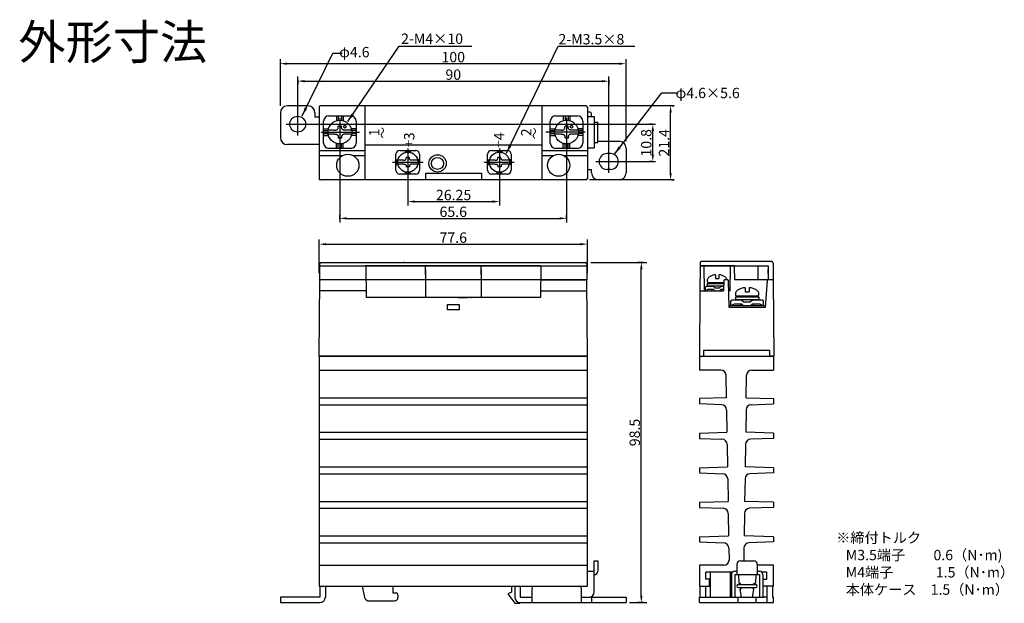
# Model space of a CAD drawing. Extents: x -81 to 204, y -98 to 71.
import ezdxf

# ---------------------------------------------------------------- set-up
doc = ezdxf.new("R2010")
doc.units = 0
doc.header["$LTSCALE"] = 5
doc.linetypes.add('C6CONTINUOUS', pattern=[0])
doc.linetypes.add('C6DASHED', pattern=[32, 16, -16])
doc.layers.get('0').update_dxf_attribs({"linetype": 'CONTINUOUS'})
doc.layers.get('DEFPOINTS').update_dxf_attribs({"linetype": 'CONTINUOUS'})
doc.layers.add('細線', color=124, linetype='CONTINUOUS')
doc.styles.add('STYLE1', font='MS PMincho.ttf', dxfattribs={"height": 3})
doc.dimstyles.new('ISO-25', dxfattribs={"dimtxt": 3, "dimasz": 2.5, "dimexe": 0.5, "dimexo": 0.5, "dimgap": 0.3, "dimtad": 1, "dimtxsty": 'STYLE1', "dimcen": 2.5, "dimclrd": 5, "dimclre": 5, "dimazin": 3, "dimtp": 0.1, "dimtm": 0.3, "dimtfac": 1, "dimtmove": 0, "dimatfit": 3})
doc.dimstyles.new('JIS', dxfattribs={"dimtxt": 2.5, "dimasz": 2, "dimexe": 1, "dimexo": 1, "dimgap": 0.4, "dimtad": 1, "dimdec": 1, "dimtxsty": 'STYLE1', "dimcen": 0.5, "dimclrd": 180, "dimclre": 180, "dimclrt": 182, "dimazin": 3, "dimtp": 0.05, "dimtfac": 0.5, "dimtix": 1, "dimtmove": 0, "dimatfit": 3, "dimtzin": 0})

# ---------------------------------------------------------------- blocks, each defined once
blk = doc.blocks.new('*D7')
at = {"color": 180, "ltscale": 0.3}
for p, q in [((31.12, 17.85), (31.12, 17.72)), ((33.12, 18.72), (55.62, 18.72)), ((57.62, 17.85), (57.62, 17.72))]:
    blk.add_line(p, q, dxfattribs=at)
for points in [[(33.12, 19.05), (33.12, 18.38), (31.12, 18.72)], [(55.62, 19.05), (55.62, 18.38), (57.62, 18.72)]]:
    blk.add_solid(points, dxfattribs=at)
at = {"layer": 'DEFPOINTS', "color": 0, "ltscale": 0.3}
for p in [(31.12, 18.85), (57.62, 18.85), (57.62, 18.72)]:
    blk.add_point(p, dxfattribs=at)
at = {"color": 182, "ltscale": 0.3, "insert": (44.37, 20.62), "char_height": 3, "attachment_point": 5, "style": 'STYLE1'}
blk.add_mtext('\\A1;26.25', dxfattribs=at)
blk = doc.blocks.new('*D8')
at = {"color": 180, "ltscale": 0.3}
for p, q in [((11.47, 13.62), (11.47, 14.86)), ((77.05, 13.62), (77.05, 14.86)), ((13.47, 13.86), (75.05, 13.86))]:
    blk.add_line(p, q, dxfattribs=at)
for points in [[(13.47, 14.19), (13.47, 13.53), (11.47, 13.86)], [(75.05, 14.19), (75.05, 13.53), (77.05, 13.86)]]:
    blk.add_solid(points, dxfattribs=at)
at = {"layer": 'DEFPOINTS', "color": 0, "ltscale": 0.3}
for p in [(11.47, 12.62), (77.05, 13.86), (77.05, 12.62)]:
    blk.add_point(p, dxfattribs=at)
at = {"color": 182, "ltscale": 0.3, "insert": (44.26, 15.76), "char_height": 3, "attachment_point": 5, "style": 'STYLE1'}
blk.add_mtext('\\A1;65.6', dxfattribs=at)
blk = doc.blocks.new('*D9')
at = {"color": 180, "ltscale": 0.3}
for p, q in [((5.47, 6.65), (5.47, 7.39)), ((7.47, 6.39), (81.07, 6.39)), ((83.07, 6.65), (83.07, 7.39))]:
    blk.add_line(p, q, dxfattribs=at)
for points in [[(7.47, 6.72), (7.47, 6.06), (5.47, 6.39)], [(81.07, 6.72), (81.07, 6.06), (83.07, 6.39)]]:
    blk.add_solid(points, dxfattribs=at)
at = {"layer": 'DEFPOINTS', "color": 0, "ltscale": 0.3}
for p in [(83.07, 6.39), (5.47, 5.65), (83.07, 5.65)]:
    blk.add_point(p, dxfattribs=at)
at = {"color": 182, "ltscale": 0.3, "insert": (44.27, 8.29), "char_height": 3, "attachment_point": 5, "style": 'STYLE1'}
blk.add_mtext('\\A1;77.6', dxfattribs=at)
blk = doc.blocks.new('*D10')
at = {"color": 180, "ltscale": 0.3}
for p, q in [((99.27, 1.13), (97.67, 1.13)), ((98.67, -95.37), (98.67, -0.87)), ((99.27, -97.37), (97.67, -97.37))]:
    blk.add_line(p, q, dxfattribs=at)
for points in [[(98.34, -0.87), (99.01, -0.87), (98.67, 1.13)], [(98.34, -95.37), (99.01, -95.37), (98.67, -97.37)]]:
    blk.add_solid(points, dxfattribs=at)
at = {"layer": 'DEFPOINTS', "color": 0, "ltscale": 0.3}
for p in [(98.67, 1.13), (100.27, 1.13), (100.27, -97.37)]:
    blk.add_point(p, dxfattribs=at)
at = {"color": 182, "ltscale": 0.3, "insert": (96.77, -48.12), "char_height": 3, "attachment_point": 5, "rotation": 90, "style": 'STYLE1'}
blk.add_mtext('\\A1;98.5', dxfattribs=at)
blk = doc.blocks.new('*D11')
at = {"color": 180, "ltscale": 0.3}
for p, q in [((-0.73, 53.93), (-0.73, 52.57)), ((1.27, 53.57), (87.27, 53.57)), ((89.27, 53.93), (89.27, 52.57))]:
    blk.add_line(p, q, dxfattribs=at)
for points in [[(1.27, 53.91), (1.27, 53.24), (-0.73, 53.57)], [(87.27, 53.91), (87.27, 53.24), (89.27, 53.57)]]:
    blk.add_solid(points, dxfattribs=at)
at = {"layer": 'DEFPOINTS', "color": 0, "ltscale": 0.3}
for p in [(-0.73, 54.93), (89.27, 54.93), (89.27, 53.57)]:
    blk.add_point(p, dxfattribs=at)
at = {"color": 182, "ltscale": 0.3, "insert": (44.27, 55.47), "char_height": 3, "attachment_point": 5, "style": 'STYLE1'}
blk.add_mtext('\\A1;90', dxfattribs=at)
blk = doc.blocks.new('*D12')
at = {"color": 180, "ltscale": 0.3}
for p, q in [((-5.83, 58.93), (-5.83, 57.64)), ((92.17, 58.64), (-3.83, 58.64)), ((94.17, 58.93), (94.17, 57.64))]:
    blk.add_line(p, q, dxfattribs=at)
for points in [[(-3.83, 58.97), (-3.83, 58.3), (-5.83, 58.64)], [(92.17, 58.97), (92.17, 58.3), (94.17, 58.64)]]:
    blk.add_solid(points, dxfattribs=at)
at = {"layer": 'DEFPOINTS', "color": 0, "ltscale": 0.3}
for p in [(-5.83, 59.93), (94.17, 59.93), (-5.83, 58.64)]:
    blk.add_point(p, dxfattribs=at)
at = {"color": 182, "ltscale": 0.3, "insert": (44.27, 60.54), "char_height": 3, "attachment_point": 5, "style": 'STYLE1'}
blk.add_mtext('\\A1;100', dxfattribs=at)
blk = doc.blocks.new('*D13')
at = {"color": 180, "ltscale": 0.3}
for p, q in [((101.77, 41.13), (101, 41.13)), ((102, 32.33), (102, 39.13)), ((101.77, 30.33), (101, 30.33))]:
    blk.add_line(p, q, dxfattribs=at)
for points in [[(101.67, 39.13), (102.34, 39.13), (102, 41.13)], [(101.67, 32.33), (102.34, 32.33), (102, 30.33)]]:
    blk.add_solid(points, dxfattribs=at)
at = {"layer": 'DEFPOINTS', "color": 0, "ltscale": 0.3}
for p in [(102, 41.13), (102.77, 41.13), (102.77, 30.33)]:
    blk.add_point(p, dxfattribs=at)
at = {"color": 182, "ltscale": 0.3, "insert": (100.1, 35.73), "char_height": 3, "attachment_point": 5, "rotation": 90, "style": 'STYLE1'}
blk.add_mtext('\\A1;10.8', dxfattribs=at)
blk = doc.blocks.new('*D14')
at = {"color": 180, "ltscale": 0.3}
for p, q in [((107.52, 46.48), (108.15, 46.48)), ((107.15, 26.98), (107.15, 44.48)), ((107.52, 24.98), (108.15, 24.98))]:
    blk.add_line(p, q, dxfattribs=at)
for points in [[(106.81, 44.48), (107.48, 44.48), (107.15, 46.48)], [(106.81, 26.98), (107.48, 26.98), (107.15, 24.98)]]:
    blk.add_solid(points, dxfattribs=at)
at = {"layer": 'DEFPOINTS', "color": 0, "ltscale": 0.3}
for p in [(106.52, 46.48), (107.15, 46.48), (106.52, 24.98)]:
    blk.add_point(p, dxfattribs=at)
at = {"color": 182, "ltscale": 0.3, "insert": (105.25, 35.73), "char_height": 3, "attachment_point": 5, "rotation": 90, "style": 'STYLE1'}
blk.add_mtext('\\A1;21.4', dxfattribs=at)

msp = doc.modelspace()

# ---------------------------------------------------------------- linework, layer by layer
at = {"color": 0, "linetype": 'C6CONTINUOUS'}
for p, q in [((2.27, 46.43), (-3.73, 46.43)), ((5.47, 46.08), (5.47, 25.37)), ((82.67, 46.48), (5.87, 46.48)), ((18.68, 46.48), (18.68, 24.97)), ((18.68, 46.48), (18.68, 46.48)), ((69.86, 46.48), (69.86, 24.97)), ((69.86, 46.48), (69.86, 46.48)), ((83.07, 46.08), (83.07, 25.37)), ((-5.73, 44.43), (-5.73, 37.23)), ((4.27, 44.43), (4.27, 43.13)), ((5.47, 43.13), (4.27, 43.13)), ((8.27, 43.53), (14.67, 43.53)), ((10.52, 43.53), (10.52, 42.11)), ((11.02, 43.53), (11.02, 42.22)), ((11.92, 43.53), (11.92, 42.22)), ((12.42, 43.53), (12.42, 42.11)), ((73.85, 43.53), (80.25, 43.53)), ((76.1, 43.53), (76.1, 42.11)), ((76.6, 43.53), (76.6, 42.22)), ((77.5, 43.53), (77.5, 42.22)), ((78, 43.53), (78, 42.11)), ((83.77, 44.63), (83.07, 44.63)), ((83.07, 43.33), (85.07, 43.33)), ((84.27, 43.33), (84.27, 44.13)), ((85.07, 43.33), (85.07, 34.23)), ((6.77, 35.63), (6.77, 42.03)), ((11.92, 40.55), (11.02, 40.55)), ((16.17, 42.03), (16.17, 35.63)), ((72.35, 35.63), (72.35, 42.03)), ((77.5, 40.55), (76.6, 40.55)), ((81.75, 42.03), (81.75, 35.63)), ((85.07, 41.73), (86.07, 41.73)), ((86.07, 35.83), (86.07, 41.73)), ((6.77, 39.78), (8.19, 39.78)), ((6.77, 39.28), (8.08, 39.28)), ((6.77, 38.38), (8.08, 38.38)), ((6.77, 37.88), (8.19, 37.88)), ((9.86, 39.4), (8.09, 39.4)), ((9.86, 38.25), (8.09, 38.25)), ((11.92, 37.1), (11.02, 37.1)), ((14.84, 39.4), (13.07, 39.4)), ((14.84, 38.25), (13.07, 38.25)), ((16.17, 39.78), (14.75, 39.78)), ((16.17, 37.88), (14.75, 37.88)), ((16.17, 39.28), (14.86, 39.28)), ((16.17, 38.38), (14.86, 38.38)), ((18.68, 39.48), (18.68, 38.12)), ((72.35, 39.78), (73.77, 39.78)), ((72.35, 39.28), (73.66, 39.28)), ((72.35, 38.38), (73.66, 38.38)), ((72.35, 37.88), (73.77, 37.88)), ((75.44, 39.4), (73.67, 39.4)), ((75.44, 38.25), (73.67, 38.25)), ((77.5, 37.1), (76.6, 37.1)), ((80.42, 39.4), (78.65, 39.4)), ((80.42, 38.25), (78.65, 38.25)), ((81.75, 39.78), (80.33, 39.78)), ((81.75, 37.88), (80.33, 37.88)), ((81.75, 39.28), (80.43, 39.28)), ((81.75, 38.38), (80.43, 38.38)), ((5.47, 35.23), (-3.73, 35.23)), ((10.52, 34.13), (10.52, 35.55)), ((11.02, 34.13), (11.02, 35.44)), ((11.92, 34.13), (11.92, 35.44)), ((12.42, 34.13), (12.42, 35.55)), ((69.86, 35.07), (18.68, 35.07)), ((76.1, 34.13), (76.1, 35.55)), ((76.6, 34.13), (76.6, 35.44)), ((77.5, 34.13), (77.5, 35.44)), ((78, 34.13), (78, 35.55)), ((83.07, 34.23), (85.07, 34.23)), ((85.07, 35.83), (86.07, 35.83)), ((86.07, 36.18), (92.27, 36.18)), ((18.68, 33.38), (5.47, 33.38)), ((5.47, 32.03), (12.24, 32.03)), ((14.67, 34.13), (8.27, 34.13)), ((15.3, 32.03), (18.68, 32.03)), ((27.69, 27.79), (27.69, 32.45)), ((28.79, 33.54), (33.45, 33.54)), ((30.43, 33.54), (30.43, 32.92)), ((31.57, 31.5), (30.67, 31.5)), ((30.79, 33.54), (30.79, 32.99)), ((31.45, 33.54), (31.45, 32.99)), ((31.81, 33.54), (31.81, 32.92)), ((34.54, 32.45), (34.54, 27.79)), ((54.19, 27.79), (54.19, 32.45)), ((55.29, 33.54), (59.95, 33.54)), ((56.93, 33.54), (56.93, 32.92)), ((58.07, 31.5), (57.17, 31.5)), ((57.29, 33.54), (57.29, 32.99)), ((57.95, 33.54), (57.95, 32.99)), ((58.31, 33.54), (58.31, 32.92)), ((61.04, 32.45), (61.04, 27.79)), ((83.07, 33.38), (69.86, 33.38)), ((73.14, 31.98), (69.86, 31.98)), ((80.25, 34.13), (73.85, 34.13)), ((82.93, 31.98), (76.4, 31.98)), ((89.77, 32.63), (88.77, 32.63)), ((94.27, 34.18), (94.27, 27.03)), ((27.69, 30.81), (28.31, 30.81)), ((27.69, 30.44), (28.25, 30.44)), ((27.69, 29.79), (28.25, 29.79)), ((27.69, 29.42), (28.31, 29.42)), ((29.83, 30.67), (28.28, 30.67)), ((29.83, 29.57), (28.28, 29.57)), ((31.57, 28.73), (30.67, 28.73)), ((33.96, 30.67), (32.41, 30.67)), ((33.96, 29.57), (32.41, 29.57)), ((34.54, 30.81), (33.92, 30.81)), ((34.54, 29.42), (33.92, 29.42)), ((34.54, 30.44), (33.99, 30.44)), ((34.54, 29.79), (33.99, 29.79)), ((54.19, 30.81), (54.81, 30.81)), ((54.19, 30.44), (54.75, 30.44)), ((54.19, 29.79), (54.75, 29.79)), ((54.19, 29.42), (54.81, 29.42)), ((56.33, 30.67), (54.78, 30.67)), ((56.33, 29.57), (54.78, 29.57)), ((58.07, 28.73), (57.17, 28.73)), ((60.46, 30.67), (58.91, 30.67)), ((60.46, 29.57), (58.91, 29.57)), ((61.04, 30.81), (60.42, 30.81)), ((61.04, 29.42), (60.42, 29.42)), ((61.04, 30.44), (60.49, 30.44)), ((61.04, 29.79), (60.49, 29.79)), ((33.45, 26.69), (28.79, 26.69)), ((30.43, 26.69), (30.43, 27.31)), ((30.79, 26.69), (30.79, 27.25)), ((31.45, 26.69), (31.45, 27.25)), ((31.81, 26.69), (31.81, 27.31)), ((36.32, 26.97), (52.42, 26.97)), ((36.32, 24.97), (36.32, 26.97)), ((36.53, 26.97), (41.52, 26.97)), ((52.42, 26.97), (52.42, 24.97)), ((59.95, 26.69), (55.29, 26.69)), ((56.93, 26.69), (56.93, 27.31)), ((57.29, 26.69), (57.29, 27.25)), ((57.95, 26.69), (57.95, 27.25)), ((58.31, 26.69), (58.31, 27.31)), ((83.07, 28.03), (84.27, 28.03)), ((84.27, 27.03), (84.27, 28.03)), ((89.77, 28.03), (88.77, 28.03)), ((82.67, 24.97), (5.87, 24.97)), ((92.27, 25.03), (86.27, 25.03)), ((5.67, -3.97), (5.67, 0.73)), ((5.67, 0.13), (36.28, 0.13)), ((6.07, 1.13), (82.48, 1.13)), ((69.57, 0.13), (18.97, 0.13)), ((18.97, 0.13), (19.05, -9.07)), ((30.28, 1.13), (30.01, 1.13)), ((36.22, -2.37), (36.22, 0.13)), ((52.28, 0.13), (82.88, 0.13)), ((52.32, -2.37), (52.32, 0.13)), ((58.77, 0.13), (59.93, 0.13)), ((62.17, 0.13), (62.25, 0.13)), ((69.57, 0.13), (69.49, -9.07)), ((82.88, 0.73), (82.88, -3.97)), ((115.67, 0.87), (115.67, -2.84)), ((115.67, 0.13), (135.37, 0.13)), ((125.37, 0.13), (115.97, 0.13)), ((136.37, 1.36), (116.07, 1.36)), ((116.77, -0.04), (116.77, 0.13)), ((122.17, 0.13), (122.2, 0.13)), ((132.37, 0.13), (132.37, -3.97)), ((135.37, 0.13), (135.37, -3.97)), ((136.77, 0.87), (136.77, -3.97)), ((36.22, -1.07), (36.22, -9.07)), ((52.32, -1.07), (52.32, -9.07)), ((115.67, -2.84), (115.74, -2.84)), ((115.69, -7.07), (115.77, -0.07)), ((116.77, -0.07), (116.87, -7.07)), ((120.13, -2.45), (120.13, -3.57)), ((121.11, -2.45), (121.11, -3.57)), ((124.37, -7.07), (124.47, -0.07)), ((125.57, -0.07), (125.67, -3.97)), ((135.37, -2.15), (135.37, -0.95)), ((5.47, -26.07), (5.66, -4.17)), ((82.88, -3.97), (5.67, -3.97)), ((18.83, -3.97), (5.86, -3.97)), ((69.71, -3.97), (82.68, -3.97)), ((70.25, -3.97), (71.18, -3.97)), ((83.07, -26.07), (82.88, -4.17)), ((117.72, -4.95), (122.51, -4.95)), ((117.72, -4.95), (117.72, -5.71)), ((122.52, -4.81), (118.06, -4.81)), ((118.97, -4.95), (118.97, -4.81)), ((120.13, -3.57), (121.11, -3.57)), ((122.27, -4.95), (122.27, -4.81)), ((122.53, -4.17), (122.48, -7.07)), ((123.68, -3.97), (122.73, -3.97)), ((124.05, -11.97), (123.88, -4.17)), ((136.77, -3.97), (125.67, -3.97)), ((135.07, -4.17), (134.5, -11.97)), ((136.58, -3.97), (135.27, -3.97)), ((135.77, -3.97), (135.77, -3.97)), ((136.77, -3.97), (136.77, -4.1)), ((136.78, -4.17), (136.97, -26.07)), ((19.03, -7.07), (5.64, -7.07)), ((69.51, -7.07), (82.9, -7.07)), ((115.64, -7.07), (115.47, -26.07)), ((115.62, -7.07), (122.47, -7.07)), ((116.84, -7.07), (116.84, -7.07)), ((117.22, -7.07), (117.22, -6.07)), ((117.93, -6.71), (117.22, -7.07)), ((117.72, -5.71), (122.5, -5.71)), ((119.54, -5.85), (117.93, -5.85)), ((119.54, -6.71), (117.93, -6.71)), ((118.97, -5.85), (118.97, -5.71)), ((118.97, -6.71), (118.97, -7.07)), ((119.54, -5.85), (119.9, -6.21)), ((119.54, -6.71), (119.9, -7.07)), ((119.9, -6.21), (121.33, -6.21)), ((121.69, -5.85), (121.33, -6.21)), ((121.69, -6.71), (121.33, -7.07)), ((122.5, -5.85), (121.69, -5.85)), ((122.48, -6.71), (121.69, -6.71)), ((122.27, -5.85), (122.27, -5.71)), ((122.27, -6.71), (122.27, -7.07)), ((123.94, -7.03), (124.02, -7.07)), ((124.37, -7.07), (123.94, -7.07)), ((124.02, -7.07), (124.02, -6.07)), ((128.71, -6.2), (128.71, -7.37)), ((128.71, -7.37), (129.86, -7.37)), ((129.86, -6.2), (129.86, -7.37)), ((69.49, -9.07), (19.05, -9.07)), ((23.32, -9.07), (22.83, -9.07)), ((42.57, -11.07), (45.97, -11.07)), ((42.57, -11.07), (45.97, -11.07)), ((42.57, -12.57), (42.57, -11.07)), ((42.57, -12.57), (42.57, -11.07)), ((45.67, -9.07), (48.38, -9.07)), ((45.97, -11.07), (45.97, -12.57)), ((45.97, -11.07), (45.97, -12.57)), ((49.22, -9.07), (49.46, -9.07)), ((124.54, -11.47), (124.54, -10.07)), ((125.54, -10.97), (124.54, -11.47)), ((127.79, -9.77), (125.54, -9.77)), ((127.79, -10.97), (125.54, -10.97)), ((125.89, -8.82), (132.69, -8.82)), ((125.89, -8.82), (125.89, -9.62)), ((125.89, -9.62), (132.69, -9.62)), ((132.29, -8.67), (126.29, -8.67)), ((127.34, -8.82), (127.34, -8.67)), ((127.34, -9.77), (127.34, -9.62)), ((127.34, -10.97), (127.34, -11.47)), ((127.79, -9.77), (128.29, -10.27)), ((127.79, -10.97), (128.29, -11.47)), ((128.29, -10.27), (130.29, -10.27)), ((130.79, -9.77), (130.29, -10.27)), ((130.79, -10.97), (130.29, -11.47)), ((133.04, -9.77), (130.79, -9.77)), ((133.04, -10.97), (130.79, -10.97)), ((131.24, -8.82), (131.24, -8.67)), ((131.24, -9.77), (131.24, -9.62)), ((131.24, -10.97), (131.24, -11.47)), ((132.69, -8.82), (132.69, -9.62)), ((133.04, -10.97), (134.04, -11.47)), ((134.04, -11.47), (134.04, -10.07)), ((45.97, -12.57), (42.57, -12.57)), ((134.54, -11.47), (124.04, -11.47)), ((134.5, -11.97), (124.05, -11.97)), ((116.68, -24.27), (116.67, -25.87)), ((116.68, -24.27), (135.76, -24.27)), ((135.76, -24.27), (135.77, -25.87)), ((5.47, -26.07), (5.47, -92.57)), ((83.07, -26.07), (5.47, -26.07)), ((5.47, -26.07), (83.07, -26.07)), ((83.07, -92.57), (83.07, -26.07)), ((115.47, -26.07), (136.87, -26.07)), ((115.47, -26.07), (116.47, -26.07)), ((115.47, -26.07), (115.47, -30.07)), ((116.67, -25.87), (116.47, -26.07)), ((116.67, -25.87), (116.67, -26.07)), ((135.97, -26.07), (135.77, -25.87)), ((135.77, -25.87), (135.77, -26.07)), ((136.97, -26.07), (135.97, -26.07)), ((136.87, -26.07), (136.87, -30.07)), ((5.47, -30.07), (83.07, -30.07)), ((121.69, -30.07), (115.47, -30.07)), ((130.65, -30.07), (136.87, -30.07)), ((123.3, -38.07), (123.19, -31.57)), ((129.04, -38.07), (129.15, -31.57)), ((5.47, -38.07), (83.07, -38.07)), ((123.3, -38.07), (115.47, -38.32)), ((115.47, -38.32), (115.47, -39.82)), ((121.85, -40.07), (115.47, -39.82)), ((129.04, -38.07), (136.87, -38.32)), ((130.49, -40.07), (136.87, -39.82)), ((136.87, -38.32), (136.87, -39.82)), ((5.47, -40.07), (83.07, -40.07)), ((123.35, -41.57), (123.46, -48.07)), ((128.99, -41.57), (128.88, -48.07)), ((5.47, -48.07), (83.07, -48.07)), ((115.47, -48.32), (123.46, -48.07)), ((115.47, -48.32), (115.47, -49.82)), ((136.87, -48.32), (128.88, -48.07)), ((136.87, -48.32), (136.87, -49.82)), ((5.47, -50.07), (83.07, -50.07)), ((115.47, -49.82), (122.01, -50.07)), ((136.93, -49.82), (130.33, -50.07)), ((123.51, -51.57), (123.62, -58.07)), ((128.83, -51.57), (128.72, -58.07)), ((5.47, -58.07), (83.07, -58.07)), ((115.47, -58.32), (123.62, -58.07)), ((115.47, -58.32), (115.47, -59.82)), ((136.87, -58.32), (128.72, -58.07)), ((136.87, -58.32), (136.87, -59.82)), ((5.47, -60.07), (83.07, -60.07)), ((115.47, -59.82), (122.17, -60.07)), ((123.67, -61.57), (123.78, -68.07)), ((128.67, -61.57), (128.56, -68.07)), ((136.87, -59.82), (130.17, -60.07)), ((5.47, -68.07), (83.07, -68.07)), ((115.47, -68.32), (123.78, -68.07)), ((115.47, -68.32), (115.47, -69.82)), ((136.87, -68.32), (128.56, -68.07)), ((136.87, -68.32), (136.87, -69.82)), ((5.47, -70.07), (83.07, -70.07)), ((115.47, -69.82), (122.33, -70.07)), ((136.87, -69.82), (130.01, -70.07)), ((123.83, -71.57), (123.94, -78.07)), ((128.51, -71.57), (128.4, -78.07)), ((5.47, -78.07), (83.07, -78.07)), ((115.47, -78.32), (123.94, -78.07)), ((115.47, -78.32), (115.47, -79.82)), ((136.87, -78.32), (128.4, -78.07)), ((136.87, -78.32), (136.87, -79.82)), ((5.47, -80.07), (83.07, -80.07)), ((115.47, -79.82), (122.49, -80.07)), ((123.99, -81.57), (124.05, -85.07)), ((128.35, -81.57), (128.29, -85.07)), ((136.87, -79.82), (129.85, -80.07)), ((85.07, -88.27), (85.07, -85.27)), ((85.07, -85.27), (86.07, -85.27)), ((86.07, -85.27), (86.07, -88.27)), ((127.32, -85.27), (131.22, -85.27)), ((5.47, -86.57), (83.07, -86.57)), ((83.07, -88.27), (85.07, -88.27)), ((85.07, -94.27), (85.07, -88.27)), ((122.55, -86.57), (115.47, -86.57)), ((115.47, -86.57), (115.47, -92.57)), ((125.72, -88.27), (126.32, -88.27)), ((126.32, -86.27), (126.32, -89.27)), ((132.22, -86.27), (132.22, -89.27)), ((136.87, -86.57), (132.22, -86.57)), ((132.22, -88.27), (132.82, -88.27)), ((136.87, -92.57), (136.87, -86.57)), ((125.01, -88.57), (117.37, -88.57)), ((117.37, -90.57), (117.37, -88.57)), ((118.42, -90.57), (117.37, -90.57)), ((118.42, -92.57), (118.42, -90.57)), ((118.57, -88.57), (118.57, -95.77)), ((124.47, -95.77), (124.47, -88.57)), ((124.72, -89.27), (124.72, -95.77)), ((125.72, -89.27), (132.82, -89.27)), ((125.72, -89.27), (125.72, -95.77)), ((126.77, -89.27), (126.87, -91.77)), ((131.77, -89.27), (131.67, -91.77)), ((132.82, -89.27), (132.82, -95.77)), ((134.97, -88.57), (133.53, -88.57)), ((133.82, -89.27), (133.82, -95.77)), ((133.92, -90.57), (134.97, -90.57)), ((133.92, -92.57), (133.92, -90.57)), ((134.97, -90.57), (134.97, -88.57)), ((5.47, -92.57), (83.07, -92.57)), ((5.67, -92.57), (5.67, -95.78)), ((7.27, -92.57), (7.27, -95.78)), ((17.95, -92.57), (18.57, -95.88)), ((26.77, -92.57), (26.77, -94.58)), ((61.07, -92.57), (61.07, -94.32)), ((62.07, -92.57), (62.07, -95.78)), ((62.07, -92.57), (62.07, -95.77)), ((63.67, -92.57), (63.67, -95.78)), ((67.07, -97.38), (67.07, -93.08)), ((81.27, -93.08), (81.27, -97.38)), ((115.47, -92.57), (118.42, -92.57)), ((115.67, -95.77), (115.67, -92.57)), ((117.27, -92.57), (117.27, -95.77)), ((126.72, -92.17), (131.82, -92.17)), ((126.72, -92.97), (131.82, -92.97)), ((127.67, -95.77), (127.27, -93.57)), ((130.87, -95.77), (131.27, -93.57)), ((136.87, -92.57), (133.92, -92.57)), ((135.07, -95.77), (135.07, -92.57)), ((136.67, -92.57), (136.67, -95.77)), ((5.67, -95.78), (-5.73, -95.78)), ((-5.73, -95.78), (-5.73, -97.38)), ((26.77, -94.58), (27.77, -94.58)), ((28.27, -95.08), (28.27, -95.88)), ((61.07, -94.32), (60.07, -94.82)), ((60.07, -94.82), (62.07, -97.57)), ((63.67, -95.78), (67.07, -95.78)), ((81.27, -95.78), (94.27, -95.78)), ((84.27, -95.78), (84.27, -97.38)), ((94.27, -95.78), (94.27, -97.38)), ((115.47, -95.77), (134.07, -95.77)), ((115.47, -97.37), (115.47, -95.77)), ((126.67, -97.37), (126.67, -95.77)), ((131.87, -97.37), (131.87, -95.77)), ((135.07, -95.77), (134.07, -95.77)), ((135.07, -97.37), (135.07, -95.77)), ((136.67, -95.77), (136.87, -95.77)), ((136.87, -97.37), (136.87, -95.77)), ((-5.73, -97.38), (5.67, -97.38)), ((19.97, -96.88), (27.27, -96.88)), ((62.07, -97.57), (63.57, -97.57)), ((63.57, -97.57), (63.57, -97.37)), ((63.67, -97.38), (94.27, -97.38)), ((115.47, -97.37), (136.87, -97.37))]:
    msp.add_line(p, q, dxfattribs=at)
at = {"color": 5, "linetype": 'C6CONTINUOUS'}
for p, q in [((5.47, -1.97), (5.47, 7.71)), ((83.07, -1.97), (83.07, 7.71)), ((84.07, 1.13), (100.27, 1.13)), ((95.27, -97.37), (100.27, -97.37))]:
    msp.add_line(p, q, dxfattribs=at)
at = {"color": 0, "linetype": 'C6DASHED'}
for p, q in [((36.28, 0.13), (52.28, 0.13)), ((36.22, -1.07), (36.22, -1.07)), ((52.32, -1.07), (52.32, -1.07))]:
    msp.add_line(p, q, dxfattribs=at)
at = {"color": 0, "linetype": 'C6CONTINUOUS'}
for points in [[(10.9, 39.78), (10.91, 39.82), (10.93, 39.87), (10.95, 39.92), (10.96, 39.98), (10.97, 40.04), (10.99, 40.1), (11, 40.17), (11, 40.25), (11.01, 40.32), (11.02, 40.4), (11.02, 40.48), (11.02, 40.55)], [(12.04, 39.78), (12.03, 39.82), (12.01, 39.87), (11.99, 39.92), (11.98, 39.98), (11.96, 40.04), (11.95, 40.1), (11.94, 40.17), (11.93, 40.25), (11.93, 40.32), (11.92, 40.4), (11.92, 40.48), (11.92, 40.55)], [(76.48, 39.78), (76.49, 39.82), (76.51, 39.87), (76.53, 39.92), (76.54, 39.98), (76.55, 40.04), (76.56, 40.1), (76.57, 40.17), (76.58, 40.25), (76.59, 40.32), (76.59, 40.4), (76.6, 40.48), (76.6, 40.55)], [(77.62, 39.78), (77.6, 39.82), (77.59, 39.87), (77.57, 39.92), (77.56, 39.98), (77.54, 40.04), (77.53, 40.1), (77.52, 40.17), (77.51, 40.25), (77.51, 40.32), (77.5, 40.4), (77.5, 40.48), (77.5, 40.55)], [(9.86, 39.4), (9.94, 39.41), (10.02, 39.41), (10.1, 39.41), (10.17, 39.42), (10.25, 39.43), (10.31, 39.44), (10.38, 39.45), (10.44, 39.46), (10.5, 39.48), (10.55, 39.49), (10.6, 39.51), (10.64, 39.53)], [(9.86, 38.25), (9.94, 38.25), (10.02, 38.25), (10.1, 38.25), (10.17, 38.24), (10.25, 38.23), (10.31, 38.22), (10.38, 38.21), (10.44, 38.2), (10.5, 38.18), (10.55, 38.17), (10.6, 38.15), (10.64, 38.13)], [(10.64, 38.14), (10.71, 38.08), (10.85, 37.94), (10.9, 37.88)], [(10.9, 37.88), (10.91, 37.84), (10.93, 37.79), (10.95, 37.74), (10.96, 37.68), (10.97, 37.62), (10.99, 37.55), (11, 37.49), (11, 37.41), (11.01, 37.34), (11.02, 37.26), (11.02, 37.18), (11.02, 37.1)], [(12.04, 37.88), (12.03, 37.84), (12.01, 37.79), (11.99, 37.74), (11.98, 37.68), (11.96, 37.62), (11.95, 37.55), (11.94, 37.49), (11.93, 37.41), (11.93, 37.34), (11.92, 37.26), (11.92, 37.18), (11.92, 37.1)], [(12.3, 39.52), (12.23, 39.58), (12.09, 39.72), (12.04, 39.78)], [(12.3, 38.14), (12.23, 38.08), (12.09, 37.94), (12.04, 37.88)], [(13.07, 39.4), (13, 39.41), (12.92, 39.41), (12.84, 39.41), (12.77, 39.42), (12.69, 39.43), (12.62, 39.44), (12.56, 39.45), (12.5, 39.46), (12.44, 39.48), (12.39, 39.49), (12.34, 39.51), (12.3, 39.53)], [(13.07, 38.25), (13, 38.25), (12.92, 38.25), (12.84, 38.25), (12.77, 38.24), (12.69, 38.23), (12.62, 38.22), (12.56, 38.21), (12.5, 38.2), (12.44, 38.18), (12.39, 38.17), (12.34, 38.15), (12.3, 38.13)], [(75.44, 39.4), (75.52, 39.41), (75.6, 39.41), (75.68, 39.41), (75.75, 39.42), (75.82, 39.43), (75.89, 39.44), (75.96, 39.45), (76.02, 39.46), (76.08, 39.48), (76.13, 39.49), (76.18, 39.51), (76.21, 39.53)], [(75.44, 38.25), (75.52, 38.25), (75.6, 38.25), (75.68, 38.25), (75.75, 38.24), (75.82, 38.23), (75.89, 38.22), (75.96, 38.21), (76.02, 38.2), (76.08, 38.18), (76.13, 38.17), (76.18, 38.15), (76.21, 38.13)], [(76.22, 38.14), (76.28, 38.08), (76.43, 37.94), (76.48, 37.88)], [(76.48, 37.88), (76.49, 37.84), (76.51, 37.79), (76.53, 37.74), (76.54, 37.68), (76.55, 37.62), (76.56, 37.55), (76.57, 37.49), (76.58, 37.41), (76.59, 37.34), (76.59, 37.26), (76.6, 37.18), (76.6, 37.1)], [(77.62, 37.88), (77.6, 37.84), (77.59, 37.79), (77.57, 37.74), (77.56, 37.68), (77.54, 37.62), (77.53, 37.55), (77.52, 37.49), (77.51, 37.41), (77.51, 37.34), (77.5, 37.26), (77.5, 37.18), (77.5, 37.1)], [(77.88, 39.52), (77.81, 39.58), (77.67, 39.72), (77.62, 39.78)], [(77.88, 38.14), (77.81, 38.08), (77.67, 37.94), (77.62, 37.88)], [(78.65, 39.4), (78.57, 39.41), (78.5, 39.41), (78.42, 39.41), (78.35, 39.42), (78.27, 39.43), (78.2, 39.44), (78.14, 39.45), (78.07, 39.46), (78.02, 39.48), (77.96, 39.49), (77.92, 39.51), (77.88, 39.53)], [(78.65, 38.25), (78.57, 38.25), (78.5, 38.25), (78.42, 38.25), (78.35, 38.24), (78.27, 38.23), (78.2, 38.22), (78.14, 38.21), (78.07, 38.2), (78.02, 38.18), (77.96, 38.17), (77.92, 38.15), (77.88, 38.13)], [(30.58, 30.94), (30.59, 30.97), (30.6, 31), (30.62, 31.04), (30.63, 31.08), (30.64, 31.13), (30.65, 31.18), (30.65, 31.23), (30.66, 31.28), (30.66, 31.34), (30.67, 31.39), (30.67, 31.45), (30.67, 31.5)], [(31.66, 30.94), (31.65, 30.97), (31.63, 31), (31.62, 31.04), (31.61, 31.08), (31.6, 31.13), (31.59, 31.18), (31.59, 31.23), (31.58, 31.28), (31.58, 31.34), (31.57, 31.39), (31.57, 31.45), (31.57, 31.5)], [(57.08, 30.94), (57.09, 30.97), (57.1, 31), (57.12, 31.04), (57.13, 31.08), (57.14, 31.13), (57.15, 31.18), (57.15, 31.23), (57.16, 31.28), (57.16, 31.34), (57.17, 31.39), (57.17, 31.45), (57.17, 31.5)], [(58.16, 30.94), (58.15, 30.97), (58.13, 31), (58.12, 31.04), (58.11, 31.08), (58.1, 31.13), (58.09, 31.18), (58.09, 31.23), (58.08, 31.28), (58.08, 31.34), (58.07, 31.39), (58.07, 31.45), (58.07, 31.5)], [(29.83, 30.67), (29.89, 30.67), (29.94, 30.67), (30, 30.67), (30.05, 30.68), (30.11, 30.68), (30.16, 30.69), (30.2, 30.7), (30.25, 30.71), (30.29, 30.72), (30.33, 30.73), (30.37, 30.74), (30.39, 30.76)], [(29.83, 29.57), (29.89, 29.57), (29.94, 29.56), (30, 29.56), (30.05, 29.56), (30.11, 29.55), (30.16, 29.54), (30.2, 29.53), (30.25, 29.52), (30.29, 29.51), (30.33, 29.5), (30.37, 29.49), (30.39, 29.48)], [(30.39, 30.75), (30.44, 30.79), (30.54, 30.9), (30.58, 30.94)], [(30.39, 29.48), (30.44, 29.44), (30.54, 29.34), (30.58, 29.29)], [(30.58, 29.29), (30.59, 29.27), (30.6, 29.23), (30.62, 29.19), (30.63, 29.15), (30.64, 29.11), (30.65, 29.06), (30.65, 29.01), (30.66, 28.95), (30.66, 28.9), (30.67, 28.84), (30.67, 28.79), (30.67, 28.73)], [(31.66, 29.29), (31.65, 29.27), (31.63, 29.23), (31.62, 29.19), (31.61, 29.15), (31.6, 29.11), (31.59, 29.06), (31.59, 29.01), (31.58, 28.95), (31.58, 28.9), (31.57, 28.84), (31.57, 28.79), (31.57, 28.73)], [(31.85, 30.75), (31.8, 30.79), (31.69, 30.9), (31.66, 30.94)], [(31.85, 29.48), (31.8, 29.44), (31.69, 29.34), (31.66, 29.29)], [(32.41, 30.67), (32.35, 30.67), (32.3, 30.67), (32.24, 30.67), (32.19, 30.68), (32.13, 30.68), (32.08, 30.69), (32.03, 30.7), (31.99, 30.71), (31.95, 30.72), (31.91, 30.73), (31.87, 30.74), (31.85, 30.76)], [(32.41, 29.57), (32.35, 29.57), (32.3, 29.56), (32.24, 29.56), (32.19, 29.56), (32.13, 29.55), (32.08, 29.54), (32.03, 29.53), (31.99, 29.52), (31.95, 29.51), (31.91, 29.5), (31.87, 29.49), (31.85, 29.48)], [(56.33, 30.67), (56.39, 30.67), (56.44, 30.67), (56.5, 30.67), (56.55, 30.68), (56.61, 30.68), (56.66, 30.69), (56.7, 30.7), (56.75, 30.71), (56.79, 30.72), (56.83, 30.73), (56.87, 30.74), (56.89, 30.76)], [(56.33, 29.57), (56.39, 29.57), (56.44, 29.56), (56.5, 29.56), (56.55, 29.56), (56.61, 29.55), (56.66, 29.54), (56.7, 29.53), (56.75, 29.52), (56.79, 29.51), (56.83, 29.5), (56.87, 29.49), (56.89, 29.48)], [(56.89, 30.75), (56.94, 30.79), (57.04, 30.9), (57.08, 30.94)], [(56.89, 29.48), (56.94, 29.44), (57.04, 29.34), (57.08, 29.29)], [(57.08, 29.29), (57.09, 29.27), (57.1, 29.23), (57.12, 29.19), (57.13, 29.15), (57.14, 29.11), (57.15, 29.06), (57.15, 29.01), (57.16, 28.95), (57.16, 28.9), (57.17, 28.84), (57.17, 28.79), (57.17, 28.73)], [(58.16, 29.29), (58.15, 29.27), (58.13, 29.23), (58.12, 29.19), (58.11, 29.15), (58.1, 29.11), (58.09, 29.06), (58.09, 29.01), (58.08, 28.95), (58.08, 28.9), (58.07, 28.84), (58.07, 28.79), (58.07, 28.73)], [(58.35, 30.75), (58.3, 30.79), (58.19, 30.9), (58.16, 30.94)], [(58.35, 29.48), (58.3, 29.44), (58.19, 29.34), (58.16, 29.29)], [(58.91, 30.67), (58.85, 30.67), (58.8, 30.67), (58.74, 30.67), (58.69, 30.68), (58.63, 30.68), (58.58, 30.69), (58.53, 30.7), (58.49, 30.71), (58.45, 30.72), (58.41, 30.73), (58.37, 30.74), (58.35, 30.76)], [(58.91, 29.57), (58.85, 29.57), (58.8, 29.56), (58.74, 29.56), (58.69, 29.56), (58.63, 29.55), (58.58, 29.54), (58.53, 29.53), (58.49, 29.52), (58.45, 29.51), (58.41, 29.5), (58.37, 29.49), (58.35, 29.48)], [(116.07, 1.36), (116.03, 1.36), (116, 1.36), (115.96, 1.35), (115.93, 1.33), (115.9, 1.32), (115.87, 1.3), (115.84, 1.28), (115.81, 1.25), (115.79, 1.22), (115.76, 1.19), (115.74, 1.15), (115.72, 1.12), (115.71, 1.08), (115.69, 1.04), (115.68, 1), (115.67, 0.96), (115.67, 0.91), (115.67, 0.87)], [(136.77, 0.87), (136.77, 0.91), (136.76, 0.96), (136.75, 1), (136.74, 1.04), (136.73, 1.08), (136.71, 1.12), (136.7, 1.15), (136.67, 1.19), (136.65, 1.22), (136.63, 1.25), (136.6, 1.28), (136.57, 1.3), (136.54, 1.32), (136.51, 1.33), (136.47, 1.35), (136.44, 1.36), (136.4, 1.36), (136.37, 1.36)], [(120.1, -2.45), (119.87, -2.49), (119.63, -2.53), (119.39, -2.59), (119.17, -2.66), (118.96, -2.74), (118.75, -2.83), (118.57, -2.93), (118.4, -3.04), (118.24, -3.16), (118.11, -3.28), (117.99, -3.42), (117.89, -3.55), (117.82, -3.7), (117.76, -3.84), (117.73, -3.99), (117.72, -4.14)], [(120.13, -2.45), (120.13, -2.45), (120.12, -2.45), (120.12, -2.45), (120.12, -2.45), (120.12, -2.45), (120.11, -2.45), (120.11, -2.45), (120.11, -2.45), (120.11, -2.45), (120.11, -2.45), (120.1, -2.45), (120.1, -2.45), (120.1, -2.45), (120.1, -2.45), (120.1, -2.45), (120.1, -2.45), (120.1, -2.45), (120.1, -2.45)], [(121.14, -2.45), (121.14, -2.45), (121.14, -2.45), (121.14, -2.45), (121.14, -2.45), (121.13, -2.45), (121.13, -2.45), (121.13, -2.45), (121.13, -2.45), (121.13, -2.45), (121.13, -2.45), (121.13, -2.45), (121.12, -2.45), (121.12, -2.45), (121.12, -2.45), (121.12, -2.45), (121.11, -2.45), (121.11, -2.45), (121.11, -2.45)], [(123.5, -3.97), (123.47, -3.84), (123.42, -3.7), (123.34, -3.55), (123.25, -3.42), (123.13, -3.28), (122.99, -3.16), (122.84, -3.04), (122.67, -2.93), (122.48, -2.83), (122.28, -2.74), (122.07, -2.66), (121.84, -2.59), (121.61, -2.53), (121.37, -2.49), (121.14, -2.45)], [(117.72, -4.14), (117.72, -4.2), (117.72, -4.26), (117.73, -4.31), (117.74, -4.37), (117.75, -4.42), (117.76, -4.47), (117.78, -4.52), (117.8, -4.57), (117.82, -4.61), (117.84, -4.65), (117.86, -4.69), (117.89, -4.72), (117.92, -4.74), (117.94, -4.77), (117.97, -4.78), (118, -4.8), (118.03, -4.8), (118.06, -4.81)], [(117.93, -5.85), (117.87, -5.85), (117.81, -5.86), (117.75, -5.86), (117.69, -5.87), (117.63, -5.87), (117.58, -5.88), (117.52, -5.89), (117.47, -5.9), (117.43, -5.92), (117.39, -5.93), (117.35, -5.95), (117.31, -5.96), (117.29, -5.98), (117.26, -5.99), (117.24, -6.01), (117.23, -6.03), (117.22, -6.05), (117.22, -6.07)], [(124.02, -6.07), (124.02, -6.05), (124.01, -6.03), (123.99, -6.01), (123.98, -5.99), (123.95, -5.98), (123.92, -5.96), (123.92, -5.96)], [(128.68, -6.2), (128.41, -6.23), (128.13, -6.28), (127.85, -6.34), (127.59, -6.41), (127.34, -6.5), (127.1, -6.59), (126.88, -6.7), (126.68, -6.81), (126.5, -6.94), (126.34, -7.07), (126.21, -7.21), (126.09, -7.35), (126, -7.5), (125.94, -7.66), (125.9, -7.81), (125.89, -7.97)], [(125.89, -7.97), (125.89, -8.03), (125.89, -8.09), (125.9, -8.15), (125.91, -8.21), (125.93, -8.27), (125.94, -8.32), (125.96, -8.37), (125.98, -8.42), (126.01, -8.47), (126.03, -8.51), (126.06, -8.54), (126.09, -8.58), (126.12, -8.6), (126.15, -8.63), (126.18, -8.65), (126.22, -8.66), (126.25, -8.67), (126.29, -8.67)], [(128.71, -6.2), (128.71, -6.2), (128.71, -6.2), (128.7, -6.2), (128.7, -6.2), (128.7, -6.2), (128.7, -6.2), (128.69, -6.2), (128.69, -6.2), (128.69, -6.2), (128.69, -6.2), (128.69, -6.2), (128.68, -6.2), (128.68, -6.2), (128.68, -6.2), (128.68, -6.2), (128.68, -6.2), (128.68, -6.2), (128.68, -6.2)], [(129.9, -6.2), (129.9, -6.2), (129.9, -6.2), (129.9, -6.2), (129.89, -6.2), (129.89, -6.2), (129.89, -6.2), (129.89, -6.2), (129.89, -6.2), (129.89, -6.2), (129.88, -6.2), (129.88, -6.2), (129.88, -6.2), (129.88, -6.2), (129.87, -6.2), (129.87, -6.2), (129.87, -6.2), (129.87, -6.2), (129.86, -6.2)], [(132.69, -7.97), (132.68, -7.81), (132.64, -7.66), (132.57, -7.5), (132.48, -7.35), (132.37, -7.21), (132.23, -7.07), (132.07, -6.94), (131.89, -6.81), (131.69, -6.7), (131.47, -6.59), (131.24, -6.5), (130.99, -6.41), (130.73, -6.34), (130.45, -6.28), (130.17, -6.23), (129.9, -6.2)], [(132.29, -8.67), (132.32, -8.67), (132.36, -8.66), (132.39, -8.65), (132.43, -8.63), (132.46, -8.6), (132.49, -8.58), (132.52, -8.54), (132.55, -8.51), (132.57, -8.47), (132.59, -8.42), (132.62, -8.37), (132.63, -8.32), (132.65, -8.27), (132.66, -8.21), (132.67, -8.15), (132.68, -8.09), (132.69, -8.03), (132.69, -7.97)], [(125.54, -9.77), (125.45, -9.77), (125.36, -9.78), (125.28, -9.78), (125.2, -9.79), (125.12, -9.8), (125.04, -9.81), (124.96, -9.82), (124.9, -9.84), (124.83, -9.86), (124.77, -9.88), (124.72, -9.9), (124.67, -9.92), (124.63, -9.94), (124.6, -9.97), (124.57, -9.99), (124.55, -10.02), (124.54, -10.04), (124.54, -10.07)], [(134.04, -10.07), (134.03, -10.04), (134.02, -10.02), (134, -9.99), (133.98, -9.97), (133.94, -9.94), (133.9, -9.92), (133.86, -9.9), (133.8, -9.88), (133.75, -9.86), (133.68, -9.84), (133.61, -9.82), (133.54, -9.81), (133.46, -9.8), (133.38, -9.79), (133.3, -9.78), (133.21, -9.78), (133.13, -9.77), (133.04, -9.77)], [(127.27, -93.57), (127.3, -93.57), (127.34, -93.56), (127.37, -93.54), (127.41, -93.51), (127.44, -93.48), (127.47, -93.44), (127.5, -93.39), (127.53, -93.34), (127.55, -93.28), (127.57, -93.21), (127.6, -93.14), (127.61, -93.07), (127.63, -92.99), (127.63, -92.97)], [(130.9, -92.97), (130.91, -92.99), (130.92, -93.07), (130.94, -93.14), (130.96, -93.21), (130.99, -93.28), (131.01, -93.34), (131.04, -93.39), (131.07, -93.44), (131.1, -93.48), (131.13, -93.51), (131.16, -93.54), (131.2, -93.56), (131.23, -93.57), (131.27, -93.57)]]:
    msp.add_lwpolyline(points, dxfattribs=at)
for centre, radius in [((-0.73, 41.13), 2.3), ((11.47, 38.83), 3.42), ((12.92, 40.4), 0.4), ((77.05, 38.83), 3.42), ((78.5, 40.4), 0.4), ((13.77, 29.23), 3.2), ((31.12, 30.12), 2.9), ((39.72, 29.77), 2.5), ((39.72, 29.77), 1.75), ((57.62, 30.12), 2.9), ((74.77, 29.23), 3.2)]:
    msp.add_circle(centre, radius, dxfattribs=at)
for centre, radius, start, end in [((-3.73, 44.43), 2, 90, 180), ((2.27, 44.43), 2, 0, 90), ((5.87, 46.08), 0.4, 90, 180), ((82.67, 46.08), 0.4, 0, 90), ((8.27, 42.03), 1.5, 90, 180), ((14.67, 42.03), 1.5, 0, 90), ((73.85, 42.03), 1.5, 90, 180), ((80.25, 42.03), 1.5, 0, 90), ((83.77, 44.13), 0.5, 0, 90), ((-3.73, 37.23), 2, 180, 270), ((9.96, 40.46), 1.16, 305.7, 324), ((75.54, 40.46), 1.16, 305.7, 324), ((8.27, 35.63), 1.5, 180, 270), ((14.67, 35.63), 1.5, 270, 0), ((73.85, 35.63), 1.5, 180, 270), ((80.25, 35.63), 1.5, 270, 0), ((92.27, 34.18), 2, 0, 90), ((28.79, 32.45), 1.09, 90, 180), ((33.45, 32.45), 1.09, 0, 90), ((55.29, 32.45), 1.09, 90, 180), ((59.95, 32.45), 1.09, 0, 90), ((88.77, 30.33), 2.3, 90, 270), ((89.77, 30.33), 2.3, 0, 90), ((89.77, 30.33), 2.3, 270, 0), ((28.79, 27.79), 1.09, 180, 270), ((33.45, 27.79), 1.09, 270, 0), ((55.29, 27.79), 1.09, 180, 270), ((59.95, 27.79), 1.09, 270, 0), ((86.27, 27.03), 2, 180, 270), ((92.27, 27.03), 2, 270, 0), ((5.87, 25.37), 0.4, 179.9, 270), ((82.67, 25.37), 0.4, 270, 0), ((6.07, 0.73), 0.4, 90, 180), ((82.48, 0.73), 0.4, 0, 90), ((115.97, -0.07), 0.2, 90, 179.3), ((116.57, -0.07), 0.2, 0.7, 90), ((124.67, -0.07), 0.2, 90, 179.2), ((125.37, -0.07), 0.2, 1.3, 90), ((5.86, -4.17), 0.2, 90, 179.5), ((82.68, -4.17), 0.2, 0.5, 90), ((122.73, -4.17), 0.2, 90, 178.9), ((123.68, -4.17), 0.2, 0.9, 90), ((135.27, -4.17), 0.2, 89.9, 178.1), ((136.58, -4.17), 0.2, 0.4, 89.9), ((121.69, -31.57), 1.5, 0, 90), ((130.65, -31.57), 1.5, 90, 180), ((121.85, -41.57), 1.5, 0, 90), ((130.49, -41.57), 1.5, 90, 180), ((122.01, -51.57), 1.5, 0, 90), ((130.33, -51.57), 1.5, 90, 180), ((122.17, -61.57), 1.5, 0, 90), ((130.17, -61.57), 1.5, 90, 180), ((122.33, -71.57), 1.5, 0, 90), ((130.01, -71.57), 1.5, 90, 180), ((122.49, -81.57), 1.5, 0, 90), ((129.85, -81.57), 1.5, 90, 180), ((122.55, -85.07), 1.5, 270, 0), ((127.32, -86.27), 1, 90, 180), ((129.79, -85.07), 1.5, 180, 187.6), ((131.22, -86.27), 1, 0, 90), ((85.07, -88.27), 1, 270, 0), ((125.72, -89.27), 1, 90, 180), ((132.82, -89.27), 1, 0, 90), ((67.57, -93.08), 0.5, 90, 180), ((80.77, -93.08), 0.5, 0, 90), ((126.72, -92.57), 0.4, 90, 270), ((126.87, -92.57), 0.8, 30, 90), ((131.67, -92.57), 0.8, 90, 150), ((131.82, -92.57), 0.4, 0, 90), ((131.82, -92.57), 0.4, 270, 0), ((5.67, -95.78), 1.6, 270, 0), ((19.97, -95.38), 1.5, 199.7, 270), ((27.27, -95.88), 1, 270, 0), ((27.77, -95.08), 0.5, 0, 90), ((63.67, -95.78), 1.6, 180, 270), ((83.57, -94.27), 1.5, 270, 0)]:
    msp.add_arc(centre, radius, start, end, dxfattribs=at)
at = {"layer": '細線', "color": 5, "linetype": 'C6CONTINUOUS'}
for p, q in [((-5.83, 59.93), (-5.83, 46.43)), ((94.17, 59.93), (94.17, 36.23)), ((-0.73, 37.83), (-0.73, 54.93)), ((89.27, 27.03), (89.27, 54.93)), ((108.22, 46.48), (83.67, 46.48)), ((-4.03, 41.13), (102.77, 41.13)), ((85.47, 30.33), (102.77, 30.33)), ((108.22, 24.98), (83.67, 24.98))]:
    msp.add_line(p, q, dxfattribs=at)
at = {"layer": '細線', "color": 5, "ltscale": 0.3}
for p, q in [((11.47, 42.97), (11.47, 12.62)), ((77.05, 42.97), (77.05, 12.62)), ((6.02, 38.83), (17.14, 38.83)), ((82.4, 38.83), (71.09, 38.83)), ((31.12, 34.09), (31.12, 17.59)), ((57.62, 34.09), (57.62, 17.59)), ((26.68, 30.12), (35.59, 30.12)), ((53.19, 30.12), (61.88, 30.12))]:
    msp.add_line(p, q, dxfattribs=at)

# ---------------------------------------------------------------- texts
at = {"color": 0, "ltscale": 0.3, "insert": (-81.51, 69.9), "char_height": 10, "width": 60.07, "attachment_point": 1, "style": 'STYLE1'}
msp.add_mtext('{\\fMS UI Gothic|b0|i0|c128|p50;外形寸法}', dxfattribs=at)
at = {"color": 0, "char_height": 3, "attachment_point": 4, "style": 'STYLE1'}
for s, insert, width in [('{\\fMS UI Gothic|b0|i0|c128|p50;2-M4×10}', (29.18, 65.86), 24.96), ('{\\fMS UI Gothic|b0|i0|c128|p50;2-M3.5×8}', (74.69, 65.72), 24.96), ('{\\fMS UI Gothic|b0|i0|c128|p50;φ4.6}', (11.26, 61.99), 13.81), ('{\\fMS UI Gothic|b0|i0|c128|p50;φ4.6×5.6}', (108.59, 50.15), 24.96)]:
    msp.add_mtext(s, dxfattribs=dict(at, insert=insert, width=width))
at = {"color": 0, "width": 4.2818, "attachment_point": 5, "rotation": 90, "style": 'STYLE1'}
for s, insert, char_height in [('{\\fＭＳ ゴシック|b0|i0|c128|p49;～}', (23.8, 38.63), 2.5), ('{\\fＭＳ ゴシック|b0|i0|c128|p49;～}', (67.77, 38.45), 2.5), ('{\\fＭＳ ゴシック|b0|i0|c128|p49;1}', (21.43, 38.73), 3), ('{\\fＭＳ ゴシック|b0|i0|c128|p49;3}', (31.53, 37.62), 3), ('{\\fＭＳ ゴシック|b0|i0|c128|p49;4}', (57.53, 37.62), 3), ('{\\fＭＳ ゴシック|b0|i0|c128|p49;2}', (65.4, 38.75), 3), ('{\\fＭＳ ゴシック|b0|i0|c128|p49;＋}', (31.43, 35.58), 2), ('{\\fＭＳ ゴシック|b0|i0|c128|p49;－}', (57.43, 35.38), 2)]:
    msp.add_mtext(s, dxfattribs=dict(at, insert=insert, char_height=char_height))
at = {"color": 0, "ltscale": 0.3, "insert": (155.06, -77.09), "char_height": 3, "attachment_point": 1, "style": 'STYLE1'}
msp.add_mtext('{\\fMS UI Gothic|b0|i0|c128|p50;※締付トルク\\P   M3.5端子\u3000\u30000.6（N･m)\\P   M4端子\u3000\u3000\u30001.5（N･m）\\P   本体ケース\u30001.5（N･m）}', dxfattribs=at)

# ---------------------------------------------------------------- dimensions: what is measured, and where the dimension line sits
at = {"color": 0, "ltscale": 0.3}
dim = msp.add_linear_dim(base=(-5.83, 58.64), p1=(94.17, 59.93), p2=(-5.83, 59.93), dimstyle='JIS', override={"dimtxsty": 'STYLE1', "dimtp": 0.1, "dimtdec": 1, "dimatfit": 3, "dimtolj": 1, "dimlwd": -1}, dxfattribs=at)
dim.commit()
dim.dimension.update_dxf_attribs({"geometry": '*D12', "text_midpoint": (44.27, 58.64), "dimtype": 160})
for base, p1, p2, picture, middle in [((89.27, 53.57), (-0.73, 54.93), (89.27, 54.93), '*D11', (44.27, 55.47)), ((77.05, 13.86), (11.47, 12.62), (77.05, 12.62), '*D8', (44.26, 15.76)), ((83.07, 6.39), (5.47, 5.65), (83.07, 5.65), '*D9', (44.27, 8.29))]:
    dim = msp.add_linear_dim(base=base, p1=p1, p2=p2, dimstyle='JIS', override={"dimtp": 0.1, "dimtdec": 1, "dimatfit": 3, "dimtolj": 1, "dimlwd": -1}, dxfattribs=at)
    dim.commit()
    dim.dimension.update_dxf_attribs({"geometry": picture, "text_midpoint": middle})
dim = msp.add_linear_dim(base=(107.15, 46.48), p1=(106.52, 24.98), p2=(106.52, 46.48), angle=90, text='21.4', dimstyle='JIS', override={"dimtp": 0.1, "dimtdec": 1, "dimatfit": 3, "dimtolj": 1, "dimlwd": -1}, dxfattribs=at)
dim.commit()
dim.dimension.update_dxf_attribs({"geometry": '*D14', "text_midpoint": (107.15, 35.73), "dimtype": 160})
dim = msp.add_linear_dim(base=(102, 41.13), p1=(102.77, 30.33), p2=(102.77, 41.13), angle=90, dimstyle='JIS', override={"dimtp": 0.1, "dimtdec": 1, "dimatfit": 3, "dimtolj": 1, "dimlwd": -1}, dxfattribs=at)
dim.commit()
dim.dimension.update_dxf_attribs({"geometry": '*D13', "text_midpoint": (100.1, 35.73)})
dim = msp.add_linear_dim(base=(57.62, 18.72), p1=(31.12, 18.85), p2=(57.62, 18.85), text='26.25', dimstyle='JIS', override={"dimtp": 0.1, "dimtdec": 1, "dimatfit": 3, "dimtolj": 1, "dimlwd": -1}, dxfattribs=at)
dim.commit()
dim.dimension.update_dxf_attribs({"geometry": '*D7', "text_midpoint": (44.37, 18.72), "dimtype": 160})
dim = msp.add_linear_dim(base=(98.67, 1.13), p1=(100.27, -97.37), p2=(100.27, 1.13), angle=90, dimstyle='JIS', override={"dimtp": 0.1, "dimtdec": 1, "dimatfit": 3, "dimtolj": 1, "dimlwd": -1}, dxfattribs=at)
dim.commit()
dim.dimension.update_dxf_attribs({"geometry": '*D10', "text_midpoint": (98.67, -48.12), "dimtype": 160})

# ---------------------------------------------------------------- leaders
at = {"color": 0}
for points in [[(13.77, 41.88), (28.62, 63.71), (49.6, 63.71)], [(59.63, 32.69), (74.65, 63.71), (96.75, 63.71)], [(0.57, 43.56), (9.46, 61.69), (12.11, 61.69)], [(90.91, 32.46), (104.57, 50.22), (109.21, 50.22)]]:
    msp.add_leader(points, dimstyle='ISO-25', override={"dimgap": 0.3, "dimtad": 0}, dxfattribs=at)

doc.saveas('drawing.dxf')
